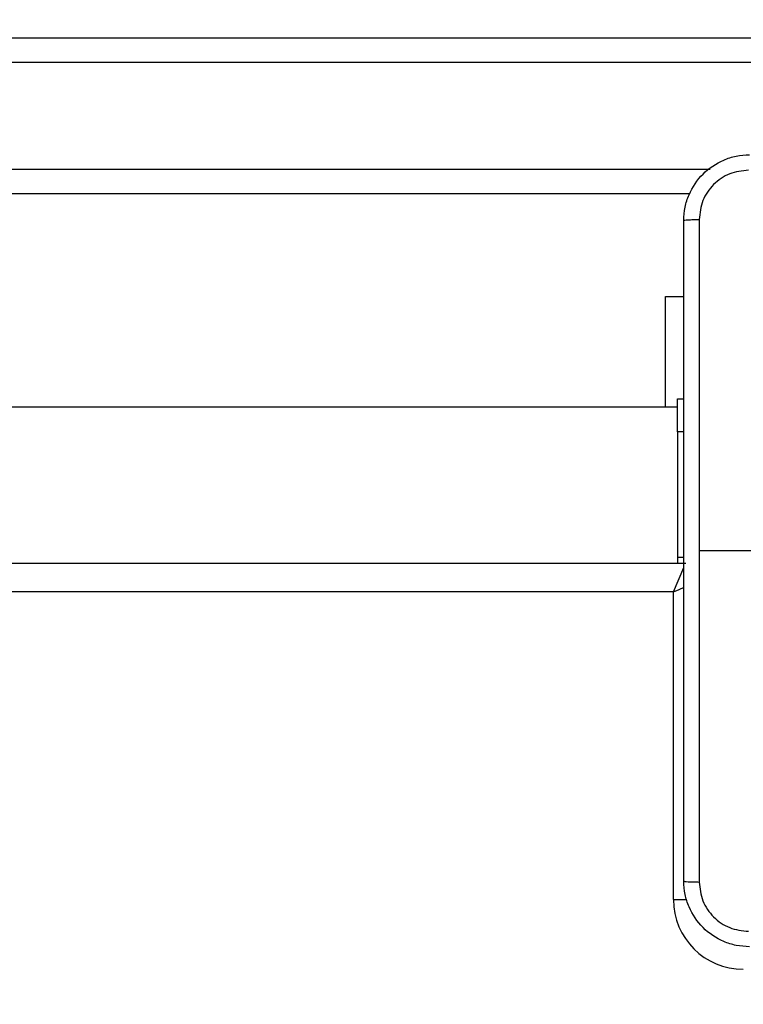
# Model space of a CAD drawing. Units: millimetres. Extents: x -350 to 1187, y 54 to 1086.
# Drawn here: x 729 to 738, y 620 to 632 of the extents above; entities that cross this region are included whole.
import ezdxf

# ---------------------------------------------------------------- set-up
doc = ezdxf.new("R2010")
doc.units = ezdxf.units.MM
doc.header["$PDSIZE"] = -1
doc.layers.add('VP-DIM', color=7, linetype='Continuous')
doc.layers.add('VP-HIC', color=6, linetype='Continuous')
doc.layers.add('VP-EQ', color=7, linetype='Continuous', true_color=0x8a3492)
doc.dimstyles.new('ISO-25', dxfattribs={"dimtxt": 2.5, "dimasz": 2.5, "dimexe": 1.25, "dimexo": 0.625, "dimtad": 1, "dimtxsty": 'Standard', "dimcen": 2.5, "dimadec": 0, "dimazin": 0, "dimtfac": 1, "dimtmove": 0, "dimatfit": 3, "dimfxl": 1, "dimarcsym": 0})

# ---------------------------------------------------------------- blocks, each defined once
blk = doc.blocks.new('*D616')
at = {"layer": 'Defpoints', "color": 0}
for p in [(916.702, 1066.231), (916.702, 631.889), (48.602, 323.089)]:
    blk.add_point(p, dxfattribs=at)
at = {"layer": 'VP-DIM', "color": 0, "lineweight": -2}
for p, q in [((48.602, 996.231), (48.602, 1086.231)), ((916.702, 996.231), (916.702, 1086.231)), ((68.602, 1066.231), (433.872, 1066.231)), ((896.702, 1066.231), (527.206, 1066.231))]:
    blk.add_line(p, q, dxfattribs=at)
at = {"layer": 'VP-DIM', "color": 0}
for points in [[(68.602, 1069.564), (68.602, 1062.897), (48.602, 1066.231)], [(896.702, 1062.897), (896.702, 1069.564), (916.702, 1066.231)]]:
    blk.add_solid(points, dxfattribs=at)
at = {"layer": 'VP-DIM', "color": 0, "insert": (480.539, 1066.231), "char_height": 20, "attachment_point": 5}
blk.add_mtext('868', dxfattribs=at)
blk = doc.blocks.new('*D627')
at = {"layer": 'Defpoints', "color": 0}
for p in [(218.602, 948.475), (746.702, 625.932), (218.602, 329.252)]:
    blk.add_point(p, dxfattribs=at)
at = {"layer": 'VP-DIM', "color": 0, "lineweight": -2}
for p, q in [((218.602, 878.475), (218.602, 968.475)), ((746.702, 878.475), (746.702, 968.475)), ((238.602, 948.475), (434.224, 948.475)), ((726.702, 948.475), (527.557, 948.475))]:
    blk.add_line(p, q, dxfattribs=at)
at = {"layer": 'VP-DIM', "color": 0}
for points in [[(238.602, 951.809), (238.602, 945.142), (218.602, 948.475)], [(726.702, 945.142), (726.702, 951.809), (746.702, 948.475)]]:
    blk.add_solid(points, dxfattribs=at)
at = {"layer": 'VP-DIM', "color": 0, "insert": (480.89, 948.475), "char_height": 20, "attachment_point": 5}
blk.add_mtext('528', dxfattribs=at)
blk = doc.blocks.new('*D629')
at = {"layer": 'Defpoints', "color": 0}
for p in [(608.809, 847.389), (618.142, 53.958), (1166.702, 53.958)]:
    blk.add_point(p, dxfattribs=at)
at = {"layer": 'VP-DIM', "color": 0, "lineweight": -2}
for p, q in [((1096.702, 847.389), (1186.702, 847.389)), ((1166.702, 827.389), (1166.702, 497.34)), ((1166.702, 73.958), (1166.702, 404.007)), ((1096.702, 53.958), (1186.702, 53.958))]:
    blk.add_line(p, q, dxfattribs=at)
at = {"layer": 'VP-DIM', "color": 0}
for points in [[(1170.035, 827.389), (1163.369, 827.389), (1166.702, 847.389)], [(1163.369, 73.958), (1170.035, 73.958), (1166.702, 53.958)]]:
    blk.add_solid(points, dxfattribs=at)
at = {"layer": 'VP-DIM', "color": 0, "insert": (1166.702, 450.674), "char_height": 20, "attachment_point": 5, "rotation": 90}
blk.add_mtext('793', dxfattribs=at)
blk = doc.blocks.new('*D631')
at = {"layer": 'Defpoints', "color": 0}
for p in [(681.574, 631.889), (1043.097, 631.889), (616.619, 203.804)]:
    blk.add_point(p, dxfattribs=at)
at = {"layer": 'VP-DIM', "color": 0, "lineweight": -2}
for p, q in [((973.097, 631.889), (1063.097, 631.889)), ((1043.097, 611.889), (1043.097, 470.061)), ((1043.097, 223.804), (1043.097, 376.728)), ((973.097, 203.804), (1063.097, 203.804))]:
    blk.add_line(p, q, dxfattribs=at)
at = {"layer": 'VP-DIM', "color": 0}
for points in [[(1046.43, 611.889), (1039.763, 611.889), (1043.097, 631.889)], [(1039.763, 223.804), (1046.43, 223.804), (1043.097, 203.804)]]:
    blk.add_solid(points, dxfattribs=at)
at = {"layer": 'VP-DIM', "color": 0, "insert": (1043.097, 423.395), "char_height": 20, "attachment_point": 5, "rotation": 90}
blk.add_mtext('428', dxfattribs=at)
blk = doc.blocks.new('RC1452_')
at = {"color": 7, "linetype": 'Continuous', "lineweight": 25}
for p, q in [((666.193, 631.889), (744.075, 631.889)), ((744.088, 631.589), (666.206, 631.589)), ((736.898, 629.989), (672.405, 629.989)), ((736.603, 628.739), (736.827, 628.739)), ((736.603, 627.389), (736.603, 628.739)), ((736.752, 627.089), (736.752, 627.489)), ((736.752, 627.489), (736.827, 627.489)), ((736.752, 627.389), (705.276, 627.389)), ((736.827, 627.089), (736.752, 627.089)), ((736.752, 627.089), (736.752, 625.56)), ((736.752, 625.56), (736.827, 625.56)), ((736.752, 625.56), (736.752, 625.489)), ((738.252, 625.639), (737.015, 625.639)), ((672.452, 625.489), (736.852, 625.489)), ((736.702, 625.139), (672.602, 625.139)), ((736.702, 621.389), (736.702, 625.139))]:
    blk.add_line(p, q, dxfattribs=at)
at = {"color": 8, "linetype": 'Continuous', "lineweight": 25}
for p, q in [((672.155, 630.289), (737.149, 630.289)), ((736.702, 625.139), (736.829, 625.435)), ((736.702, 621.389), (736.866, 621.389))]:
    blk.add_line(p, q, dxfattribs=at)
at = {"color": 8, "linetype": 'Continuous', "lineweight": 25, "flags": 128}
blk.add_lwpolyline([(736.702, 625.139), (736.77, 625.168), (736.831, 625.194)], dxfattribs=at)
at = {"color": 7, "linetype": 'Continuous', "lineweight": 25}
blk.add_arc((737.552, 621.389), 0.85, 180, 270, dxfattribs=at)
for points, knots in [([(736.827, 629.664), (736.83, 629.719), (736.837, 629.826), (736.901, 630.026), (737.047, 630.244), (737.265, 630.39), (737.465, 630.454), (737.572, 630.461), (737.627, 630.464)], [0, 0, 0, 0, 0.130542, 0.257587, 0.500018, 0.742666, 0.869615, 1, 1, 1, 1]), ([(737.616, 630.276), (737.537, 630.267), (737.38, 630.249), (737.181, 630.11), (737.042, 629.911), (737.024, 629.754), (737.015, 629.675)], [0, 0, 0, 0, 0.249961, 0.500066, 0.74996, 1, 1, 1, 1]), ([(736.827, 629.664), (736.83, 629.665), (736.835, 629.668), (736.878, 629.672), (736.94, 629.674), (736.99, 629.675), (737.015, 629.675)], [0, 0, 0, 0, 0.250445, 0.500191, 0.750093, 1, 1, 1, 1]), ([(736.827, 621.614), (736.827, 622.508), (736.827, 624.296), (736.827, 626.982), (736.827, 628.77), (736.827, 629.664)], [0, 0, 0, 0, 0.333295, 0.666702, 1, 1, 1, 1]), ([(737.015, 629.675), (737.015, 629.003), (737.015, 627.658), (737.015, 626.312), (737.015, 625.639)], [0, 0, 0, 0, 0.500006, 1, 1, 1, 1]), ([(737.015, 625.639), (737.015, 624.966), (737.015, 623.62), (737.015, 622.276), (737.015, 621.603)], [0, 0, 0, 0, 0.499991, 1, 1, 1, 1]), ([(736.827, 621.614), (736.83, 621.613), (736.836, 621.61), (736.878, 621.607), (736.94, 621.604), (736.99, 621.604), (737.015, 621.603)], [0, 0, 0, 0, 0.249932, 0.49993, 0.749658, 1, 1, 1, 1]), ([(737.627, 620.814), (737.572, 620.817), (737.465, 620.824), (737.265, 620.889), (737.047, 621.034), (736.901, 621.252), (736.837, 621.452), (736.83, 621.56), (736.827, 621.614)], [0, 0, 0, 0, 0.130578, 0.25758, 0.500024, 0.742668, 0.869634, 1, 1, 1, 1]), ([(737.015, 621.603), (737.024, 621.525), (737.042, 621.367), (737.181, 621.168), (737.38, 621.029), (737.537, 621.011), (737.616, 621.002)], [0, 0, 0, 0, 0.249959, 0.500076, 0.749967, 1, 1, 1, 1])]:
    blk.add_open_spline(points, degree=3, knots=knots, dxfattribs=at)
blk = doc.blocks.new('RC1452_2D')
at = {"layer": 'VP-EQ', "color": 0}
blk.add_blockref('RC1452_', (0, 0), dxfattribs=at)

msp = doc.modelspace()

# ---------------------------------------------------------------- linework, layer by layer
at = {"layer": 'VP-HIC', "color": 30}
msp.add_lwpolyline([(665.752, 329.589, 0.414214), (885.752, 549.589), (885.752, 627.389, 0.414214), (665.752, 847.389), (521.552, 847.389, 0.414214), (301.552, 627.389), (301.552, 549.589, 0.414214), (521.552, 329.589)], format="xyb", close=True, dxfattribs=at)

# ---------------------------------------------------------------- block references
at = {"layer": 'VP-EQ', "color": 0}
msp.add_blockref('RC1452_2D', (0, 0), dxfattribs=at)

# ---------------------------------------------------------------- dimensions: what is measured, and where the dimension line sits
at = {"layer": 'VP-DIM', "color": 0}
for base, p1, p2, picture, middle in [((916.702, 1066.231), (48.602, 323.089), (916.702, 631.889), '*D616', (480.539, 1066.231)), ((218.602, 948.475), (746.702, 625.932), (218.602, 329.252), '*D627', (480.89, 948.475))]:
    dim = msp.add_linear_dim(base=base, p1=p1, p2=p2, dimstyle='ISO-25', override={"dimtxt": 20, "dimasz": 20, "dimexe": 20, "dimexo": 50, "dimgap": 20, "dimtad": 0, "dimtih": 0, "dimtoh": 1, "dimdec": 0, "dimzin": 1, "dimadec": 2, "dimtdec": 0, "dimfxl": 70, "dimfxlon": 1, "dimtzin": 1}, dxfattribs=at)
    dim.commit()
    dim.dimension.update_dxf_attribs({"geometry": picture, "text_midpoint": middle, "dimtype": 160})
dim = msp.add_linear_dim(base=(1166.702, 53.958), p1=(608.809, 847.389), p2=(618.142, 53.958), angle=90, dimstyle='ISO-25', override={"dimtxt": 20, "dimasz": 20, "dimexe": 20, "dimexo": 50, "dimgap": 20, "dimtad": 0, "dimtih": 0, "dimtoh": 1, "dimdec": 0, "dimzin": 1, "dimadec": 2, "dimtdec": 0, "dimfxl": 70, "dimfxlon": 1, "dimtzin": 1}, dxfattribs=at)
dim.commit()
dim.dimension.update_dxf_attribs({"geometry": '*D629', "text_midpoint": (1166.702, 450.674)})
dim = msp.add_linear_dim(base=(1043.097, 631.889), p1=(616.619, 203.804), p2=(681.574, 631.889), angle=90, dimstyle='ISO-25', override={"dimtxt": 20, "dimasz": 20, "dimexe": 20, "dimexo": 50, "dimgap": 20, "dimtad": 0, "dimtoh": 1, "dimdec": 0, "dimzin": 1, "dimadec": 2, "dimtdec": 0, "dimfxl": 70, "dimfxlon": 1, "dimtzin": 1}, dxfattribs=at)
dim.commit()
dim.dimension.update_dxf_attribs({"geometry": '*D631', "text_midpoint": (1043.097, 423.395), "dimtype": 160})

doc.saveas('drawing.dxf')
